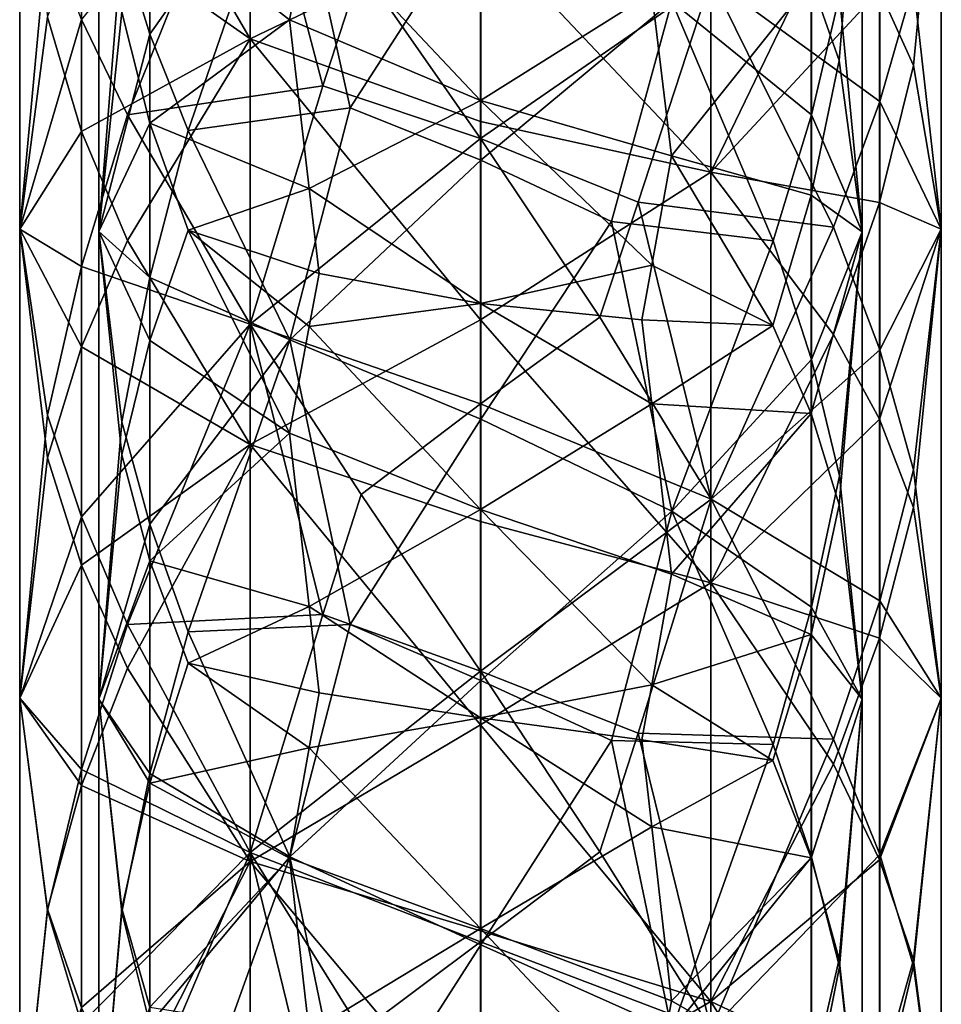
# Model space of a CAD drawing. Extents: x -969 to -818, y -1021 to -788.
# Drawn here: x -927 to -901, y -915 to -887 of the extents above; entities that cross this region are included whole.
import ezdxf

# ---------------------------------------------------------------- set-up
doc = ezdxf.new("R2010")
doc.units = 0
doc.header["$MEASUREMENT"] = 0

msp = doc.modelspace()

# ---------------------------------------------------------------- linework, layer by layer
for points in [[(-923.927002, -881.504028, 306.653015), (-920.40802, -876.442017, 301.085999), (-920.40802, -887.554016, 305.778015)], [(-920.40802, -876.442017, 301.085999), (-913.794983, -884.377014, 302.720001), (-920.40802, -887.554016, 305.778015)], [(-926.224976, -884.468018, 321.59201), (-927.023987, -879.987976, 315.208008), (-927.023987, -893.02002, 319.264008)], [(-926.223999, -886.935974, 312.872009), (-927.023987, -893.02002, 319.264008), (-927.023987, -879.987976, 315.208008)], [(-902.34198, -886.161011, 310.42099), (-900.570007, -879.989014, 315.205994), (-901.367981, -888.317017, 313.30899)], [(-901.367981, -888.317017, 313.30899), (-900.570007, -879.989014, 315.205994), (-900.570007, -893.020996, 319.260986)], [(-901.366028, -885.987, 322.054993), (-900.570007, -893.020996, 319.260986), (-900.570007, -879.989014, 315.205994)], [(-924.755981, -893.093018, 318.959991), (-924.093994, -886.788025, 313.312012), (-924.755981, -880.103027, 314.917999)], [(-924.755981, -880.103027, 314.917999), (-924.094971, -884.812012, 320.554993), (-924.755981, -893.093018, 318.959991)], [(-913.794983, -884.377014, 302.720001), (-907.182983, -880.06897, 302.822998), (-907.182983, -891.387024, 306.992004)], [(-903.664978, -884.085999, 307.671997), (-907.182983, -891.387024, 306.992004), (-907.182983, -880.06897, 302.822998)], [(-902.836975, -880.106995, 314.90799), (-904.309998, -885.890991, 311.187012), (-903.500977, -888.177979, 313.743988)], [(-902.836975, -880.106995, 314.90799), (-903.500977, -888.177979, 313.743988), (-902.836975, -893.094971, 318.950012)], [(-902.836975, -893.094971, 318.950012), (-903.494019, -886.315979, 321.009003), (-902.836975, -880.106995, 314.90799)], [(-924.094971, -884.812012, 320.554993), (-923.286987, -880.573975, 320.946991), (-923.286987, -887.41803, 323.147003)], [(-923.286987, -887.41803, 323.147003), (-923.286987, -880.573975, 320.946991), (-919.271973, -881.721008, 325.583008)], [(-925.250977, -887.005005, 324.533997), (-923.926025, -889.73999, 327.218994), (-920.406006, -880.96698, 327.738007)], [(-918.317993, -888.906982, 331.054993), (-920.406006, -880.96698, 327.738007), (-923.926025, -889.73999, 327.218994)], [(-917.218018, -885.510986, 330.513), (-920.406006, -880.96698, 327.738007), (-918.317993, -888.906982, 331.054993)], [(-923.927002, -881.504028, 306.653015), (-920.40802, -887.554016, 305.778015), (-925.250977, -884.161987, 309.713013)], [(-922.190979, -890.192993, 325.502991), (-923.286987, -887.41803, 323.147003), (-919.271973, -881.721008, 325.583008)], [(-919.271973, -881.721008, 325.583008), (-917.539978, -889.533997, 328.686005), (-922.190979, -890.192993, 325.502991)], [(-913.789978, -883.718018, 327.756989), (-917.539978, -889.533997, 328.686005), (-919.271973, -881.721008, 325.583008)], [(-902.338989, -882.361023, 323.091003), (-907.179993, -885.83197, 329.229004), (-902.338989, -889.356018, 325.162994)], [(-902.338989, -882.361023, 323.091003), (-902.338989, -889.356018, 325.162994), (-901.366028, -885.987, 322.054993)], [(-917.218018, -885.510986, 330.513), (-913.79303, -890.416016, 332.235992), (-913.79303, -882.919983, 330.220001)], [(-907.179993, -885.83197, 329.229004), (-913.79303, -882.919983, 330.220001), (-913.79303, -890.416016, 332.235992)], [(-908.307983, -886.484985, 327.037994), (-904.299011, -882.840027, 321.720001), (-904.299011, -889.737, 323.760986)], [(-904.299011, -889.737, 323.760986), (-904.299011, -882.840027, 321.720001), (-903.494019, -886.315979, 321.009003)], [(-913.799011, -883.645996, 304.526001), (-918.718994, -884.103027, 305.959015), (-913.799011, -889.328979, 306.549988)], [(-913.799011, -889.328979, 306.549988), (-908.880005, -886.231995, 306.740997), (-913.799011, -883.645996, 304.526001)], [(-923.286987, -889.976013, 312.475006), (-923.286987, -883.872009, 310.480011), (-924.093994, -886.788025, 313.312012)], [(-919.280029, -887.007019, 307.334015), (-923.286987, -883.872009, 310.480011), (-923.286987, -889.976013, 312.475006)], [(-919.280029, -887.007019, 307.334015), (-918.718994, -884.103027, 305.959015), (-923.286987, -883.872009, 310.480011)], [(-913.789978, -891.038025, 329.722992), (-917.539978, -889.533997, 328.686005), (-913.789978, -883.718018, 327.756989)], [(-913.789978, -883.718018, 327.756989), (-908.307983, -886.484985, 327.037994), (-913.789978, -891.038025, 329.722992)], [(-925.250977, -884.161987, 309.713013), (-925.250977, -890.213013, 311.69101), (-926.223999, -886.935974, 312.872009)], [(-925.250977, -884.161987, 309.713013), (-920.40802, -887.554016, 305.778015), (-925.250977, -890.213013, 311.69101)], [(-913.799011, -889.328979, 306.549988), (-918.718994, -884.103027, 305.959015), (-919.280029, -887.007019, 307.334015)], [(-903.664978, -884.085999, 307.671997), (-902.34198, -886.161011, 310.42099), (-907.182983, -891.387024, 306.992004)], [(-926.224976, -884.468018, 321.59201), (-927.023987, -893.02002, 319.264008), (-925.250977, -887.005005, 324.533997)], [(-920.40802, -887.554016, 305.778015), (-913.794983, -884.377014, 302.720001), (-913.794983, -889.932007, 304.696991)], [(-913.794983, -884.377014, 302.720001), (-907.182983, -891.387024, 306.992004), (-913.794983, -889.932007, 304.696991)], [(-924.755981, -893.093018, 318.959991), (-924.094971, -884.812012, 320.554993), (-923.286987, -887.41803, 323.147003)], [(-917.218018, -885.510986, 330.513), (-918.317993, -888.906982, 331.054993), (-913.79303, -890.416016, 332.235992)], [(-909.268005, -892.245972, 331.826996), (-907.179993, -885.83197, 329.229004), (-913.79303, -890.416016, 332.235992)], [(-903.661987, -892.960022, 327.963013), (-907.179993, -885.83197, 329.229004), (-909.268005, -892.245972, 331.826996)], [(-904.309998, -885.890991, 311.187012), (-908.880005, -886.231995, 306.740997), (-908.31897, -890.914001, 308.566986)], [(-904.309998, -892.044006, 313.040985), (-904.309998, -885.890991, 311.187012), (-908.31897, -890.914001, 308.566986)], [(-902.338989, -889.356018, 325.162994), (-907.179993, -885.83197, 329.229004), (-903.661987, -892.960022, 327.963013)], [(-903.500977, -888.177979, 313.743988), (-904.309998, -885.890991, 311.187012), (-904.309998, -892.044006, 313.040985)], [(-908.31897, -890.914001, 308.566986), (-908.880005, -886.231995, 306.740997), (-913.799011, -889.328979, 306.549988)], [(-902.34198, -886.161011, 310.42099), (-902.34198, -892.260986, 312.259003), (-907.182983, -891.387024, 306.992004)], [(-902.34198, -886.161011, 310.42099), (-901.367981, -888.317017, 313.30899), (-902.34198, -892.260986, 312.259003)], [(-901.366028, -885.987, 322.054993), (-902.338989, -889.356018, 325.162994), (-900.570007, -893.020996, 319.260986)], [(-908.307983, -886.484985, 327.037994), (-910.041016, -892.799011, 329.437988), (-913.789978, -891.038025, 329.722992)], [(-908.307983, -886.484985, 327.037994), (-905.393982, -893.359985, 326.229004), (-910.041016, -892.799011, 329.437988)], [(-908.307983, -886.484985, 327.037994), (-904.299011, -889.737, 323.760986), (-905.393982, -893.359985, 326.229004)], [(-904.299011, -889.737, 323.760986), (-903.494019, -886.315979, 321.009003), (-902.836975, -893.094971, 318.950012)], [(-923.286987, -889.976013, 312.475006), (-924.093994, -886.788025, 313.312012), (-924.755981, -893.093018, 318.959991)], [(-926.223999, -886.935974, 312.872009), (-925.250977, -890.213013, 311.69101), (-927.023987, -893.02002, 319.264008)], [(-925.250977, -887.005005, 324.533997), (-927.023987, -893.02002, 319.264008), (-925.250977, -894.094971, 326.278992)], [(-925.250977, -887.005005, 324.533997), (-925.250977, -894.094971, 326.278992), (-923.926025, -889.73999, 327.218994)], [(-923.286987, -889.976013, 312.475006), (-918.718994, -891.856995, 308.523987), (-919.280029, -887.007019, 307.334015)], [(-919.280029, -887.007019, 307.334015), (-918.718994, -891.856995, 308.523987), (-913.799011, -889.328979, 306.549988)], [(-925.250977, -890.213013, 311.69101), (-920.40802, -887.554016, 305.778015), (-923.927002, -893.348022, 310.584991)], [(-924.755981, -893.093018, 318.959991), (-923.286987, -887.41803, 323.147003), (-923.286987, -894.408997, 324.865997)], [(-923.927002, -893.348022, 310.584991), (-920.40802, -887.554016, 305.778015), (-920.40802, -899.210999, 308.873993)], [(-923.286987, -894.408997, 324.865997), (-923.286987, -887.41803, 323.147003), (-922.190979, -890.192993, 325.502991)], [(-920.40802, -887.554016, 305.778015), (-913.794983, -895.625977, 306.286011), (-920.40802, -899.210999, 308.873993)], [(-920.40802, -887.554016, 305.778015), (-913.794983, -889.932007, 304.696991), (-913.794983, -895.625977, 306.286011)], [(-902.836975, -893.094971, 318.950012), (-903.500977, -888.177979, 313.743988), (-904.309998, -892.044006, 313.040985)], [(-901.367981, -888.317017, 313.30899), (-900.570007, -893.020996, 319.260986), (-902.34198, -892.260986, 312.259003)], [(-918.317993, -888.906982, 331.054993), (-923.926025, -889.73999, 327.218994), (-920.406006, -895.752014, 331.537994)], [(-918.317993, -888.906982, 331.054993), (-920.406006, -895.752014, 331.537994), (-913.79303, -890.416016, 332.235992)], [(-913.799011, -889.328979, 306.549988), (-918.718994, -891.856995, 308.523987), (-913.799011, -895.153015, 308.175995)], [(-913.799011, -889.328979, 306.549988), (-908.880005, -894.052002, 309.105988), (-908.31897, -890.914001, 308.566986)], [(-913.799011, -895.153015, 308.175995), (-908.880005, -894.052002, 309.105988), (-913.799011, -889.328979, 306.549988)], [(-922.190979, -890.192993, 325.502991), (-917.539978, -889.533997, 328.686005), (-919.271973, -896.197021, 329.299011)], [(-919.271973, -896.197021, 329.299011), (-917.539978, -889.533997, 328.686005), (-913.789978, -891.038025, 329.722992)], [(-902.338989, -889.356018, 325.162994), (-903.661987, -892.960022, 327.963013), (-902.338989, -896.484009, 326.743011)], [(-902.338989, -889.356018, 325.162994), (-902.338989, -896.484009, 326.743011), (-900.570007, -893.020996, 319.260986)], [(-923.926025, -889.73999, 327.218994), (-925.250977, -894.094971, 326.278992), (-920.406006, -895.752014, 331.537994)], [(-905.393982, -893.359985, 326.229004), (-904.299011, -889.737, 323.760986), (-904.299011, -896.765991, 325.316986)], [(-904.299011, -896.765991, 325.316986), (-904.299011, -889.737, 323.760986), (-902.836975, -893.094971, 318.950012)], [(-923.286987, -896.215027, 314.041992), (-923.286987, -889.976013, 312.475006), (-924.755981, -893.093018, 318.959991)], [(-922.192993, -893.052979, 311.692993), (-923.286987, -889.976013, 312.475006), (-923.286987, -896.215027, 314.041992)], [(-922.192993, -893.052979, 311.692993), (-918.718994, -891.856995, 308.523987), (-923.286987, -889.976013, 312.475006)], [(-913.794983, -889.932007, 304.696991), (-907.182983, -891.387024, 306.992004), (-913.794983, -895.625977, 306.286011)], [(-925.250977, -890.213013, 311.69101), (-925.250977, -896.396973, 313.243011), (-927.023987, -893.02002, 319.264008)], [(-925.250977, -890.213013, 311.69101), (-923.927002, -893.348022, 310.584991), (-925.250977, -896.396973, 313.243011)], [(-923.286987, -894.408997, 324.865997), (-922.190979, -890.192993, 325.502991), (-919.271973, -896.197021, 329.299011)], [(-913.79303, -890.416016, 332.235992), (-920.406006, -895.752014, 331.537994), (-913.79303, -898.034973, 333.722992)], [(-910.367004, -895.554016, 332.839996), (-913.79303, -890.416016, 332.235992), (-913.79303, -898.034973, 333.722992)], [(-909.268005, -892.245972, 331.826996), (-913.79303, -890.416016, 332.235992), (-910.367004, -895.554016, 332.839996)], [(-919.271973, -896.197021, 329.299011), (-913.789978, -891.038025, 329.722992), (-913.789978, -898.47998, 331.173004)], [(-913.789978, -891.038025, 329.722992), (-910.041016, -892.799011, 329.437988), (-913.789978, -898.47998, 331.173004)], [(-908.31897, -890.914001, 308.566986), (-908.880005, -894.052002, 309.105988), (-905.403992, -895.788025, 312.343994)], [(-905.403992, -895.788025, 312.343994), (-904.309998, -892.044006, 313.040985), (-908.31897, -890.914001, 308.566986)], [(-913.794983, -895.625977, 306.286011), (-907.182983, -891.387024, 306.992004), (-907.182983, -903.176025, 309.540985)], [(-903.664978, -896.046997, 311.234985), (-907.182983, -903.176025, 309.540985), (-907.182983, -891.387024, 306.992004)], [(-902.34198, -892.260986, 312.259003), (-903.664978, -896.046997, 311.234985), (-907.182983, -891.387024, 306.992004)], [(-918.43103, -894.299011, 309.026001), (-918.718994, -891.856995, 308.523987), (-922.192993, -893.052979, 311.692993)], [(-913.799011, -895.153015, 308.175995), (-918.718994, -891.856995, 308.523987), (-918.43103, -894.299011, 309.026001)], [(-904.309998, -898.317993, 314.462006), (-904.309998, -892.044006, 313.040985), (-905.403992, -895.788025, 312.343994)], [(-902.836975, -893.094971, 318.950012), (-904.309998, -892.044006, 313.040985), (-904.309998, -898.317993, 314.462006)], [(-909.268005, -892.245972, 331.826996), (-910.367004, -895.554016, 332.839996), (-907.179993, -900.778015, 332.334991)], [(-903.661987, -892.960022, 327.963013), (-909.268005, -892.245972, 331.826996), (-907.179993, -900.778015, 332.334991)], [(-902.34198, -892.260986, 312.259003), (-902.34198, -898.47998, 313.665985), (-903.664978, -896.046997, 311.234985)], [(-902.34198, -892.260986, 312.259003), (-900.570007, -893.020996, 319.260986), (-902.34198, -898.47998, 313.665985)], [(-913.789978, -898.47998, 331.173004), (-910.041016, -892.799011, 329.437988), (-908.307983, -901.117981, 330.074005)], [(-910.041016, -892.799011, 329.437988), (-905.393982, -893.359985, 326.229004), (-908.307983, -901.117981, 330.074005)], [(-903.661987, -892.960022, 327.963013), (-907.179993, -900.778015, 332.334991), (-902.338989, -896.484009, 326.743011)], [(-926.224976, -898.362976, 324.963989), (-927.023987, -893.02002, 319.264008), (-927.023987, -906.491028, 321.463989)], [(-925.250977, -894.094971, 326.278992), (-927.023987, -893.02002, 319.264008), (-926.224976, -898.362976, 324.963989)], [(-926.223999, -899.591003, 315.984985), (-927.023987, -906.491028, 321.463989), (-927.023987, -893.02002, 319.264008)], [(-925.250977, -896.396973, 313.243011), (-926.223999, -899.591003, 315.984985), (-927.023987, -893.02002, 319.264008)], [(-924.755981, -906.518982, 321.153015), (-924.093994, -899.504028, 316.44101), (-924.755981, -893.093018, 318.959991)], [(-924.093994, -899.504028, 316.44101), (-923.286987, -896.215027, 314.041992), (-924.755981, -893.093018, 318.959991)], [(-924.755981, -893.093018, 318.959991), (-924.094971, -898.557983, 323.889008), (-924.755981, -906.518982, 321.153015)], [(-924.755981, -893.093018, 318.959991), (-923.286987, -894.408997, 324.865997), (-924.094971, -898.557983, 323.889008)], [(-919.280029, -898.88501, 310.490997), (-922.192993, -893.052979, 311.692993), (-923.286987, -896.215027, 314.041992)], [(-919.280029, -898.88501, 310.490997), (-918.718994, -895.817993, 309.533997), (-922.192993, -893.052979, 311.692993)], [(-918.718994, -895.817993, 309.533997), (-918.43103, -894.299011, 309.026001), (-922.192993, -893.052979, 311.692993)], [(-902.836975, -893.094971, 318.950012), (-904.309998, -898.317993, 314.462006), (-903.500977, -900.940979, 316.674988)], [(-903.494019, -900.111023, 324.127991), (-904.299011, -896.765991, 325.316986), (-902.836975, -893.094971, 318.950012)], [(-902.836975, -893.094971, 318.950012), (-903.500977, -900.940979, 316.674988), (-902.836975, -906.52002, 321.141998)], [(-902.836975, -906.52002, 321.141998), (-903.494019, -900.111023, 324.127991), (-902.836975, -893.094971, 318.950012)], [(-902.34198, -898.47998, 313.665985), (-900.570007, -893.020996, 319.260986), (-901.367981, -901.018982, 316.225006)], [(-902.338989, -896.484009, 326.743011), (-901.366028, -899.932983, 325.209991), (-900.570007, -893.020996, 319.260986)], [(-901.367981, -901.018982, 316.225006), (-900.570007, -893.020996, 319.260986), (-900.570007, -906.491028, 321.460999)], [(-901.366028, -899.932983, 325.209991), (-900.570007, -906.491028, 321.460999), (-900.570007, -893.020996, 319.260986)], [(-923.927002, -893.348022, 310.584991), (-920.40802, -899.210999, 308.873993), (-925.250977, -896.396973, 313.243011)], [(-908.307983, -901.117981, 330.074005), (-905.393982, -893.359985, 326.229004), (-904.299011, -896.765991, 325.316986)], [(-925.250977, -894.094971, 326.278992), (-926.224976, -898.362976, 324.963989), (-925.250977, -901.283997, 327.52301)], [(-925.250977, -894.094971, 326.278992), (-925.250977, -901.283997, 327.52301), (-920.406006, -895.752014, 331.537994)], [(-909.166016, -895.622009, 309.343994), (-908.880005, -894.052002, 309.105988), (-913.799011, -895.153015, 308.175995)], [(-905.403992, -895.788025, 312.343994), (-908.880005, -894.052002, 309.105988), (-909.166016, -895.622009, 309.343994)], [(-924.094971, -898.557983, 323.889008), (-923.286987, -894.408997, 324.865997), (-923.286987, -901.499023, 326.09201)], [(-923.286987, -901.499023, 326.09201), (-923.286987, -894.408997, 324.865997), (-919.271973, -896.197021, 329.299011)], [(-913.799011, -895.153015, 308.175995), (-918.43103, -894.299011, 309.026001), (-918.718994, -895.817993, 309.533997)], [(-913.799011, -895.153015, 308.175995), (-918.718994, -895.817993, 309.533997), (-913.799011, -901.077026, 309.390991)], [(-913.799011, -901.077026, 309.390991), (-908.880005, -898.038025, 310.011993), (-913.799011, -895.153015, 308.175995)], [(-908.880005, -898.038025, 310.011993), (-909.166016, -895.622009, 309.343994), (-913.799011, -895.153015, 308.175995)], [(-910.367004, -895.554016, 332.839996), (-913.79303, -898.034973, 333.722992), (-907.179993, -900.778015, 332.334991)], [(-925.250977, -901.283997, 327.52301), (-923.926025, -904.374023, 329.800995), (-920.406006, -895.752014, 331.537994)], [(-918.317993, -904.085022, 333.714996), (-920.406006, -895.752014, 331.537994), (-923.926025, -904.374023, 329.800995)], [(-920.40802, -899.210999, 308.873993), (-913.794983, -895.625977, 306.286011), (-913.794983, -901.416992, 307.471985)], [(-917.218018, -900.638977, 333.652008), (-913.79303, -898.034973, 333.722992), (-920.406006, -895.752014, 331.537994)], [(-917.218018, -900.638977, 333.652008), (-920.406006, -895.752014, 331.537994), (-918.317993, -904.085022, 333.714996)], [(-913.799011, -901.077026, 309.390991), (-918.718994, -895.817993, 309.533997), (-919.280029, -898.88501, 310.490997)], [(-913.794983, -895.625977, 306.286011), (-907.182983, -903.176025, 309.540985), (-913.794983, -901.416992, 307.471985)], [(-905.403992, -895.788025, 312.343994), (-909.166016, -895.622009, 309.343994), (-908.880005, -898.038025, 310.011993)], [(-905.403992, -895.788025, 312.343994), (-908.880005, -898.038025, 310.011993), (-904.309998, -898.317993, 314.462006)], [(-903.664978, -896.046997, 311.234985), (-902.34198, -898.47998, 313.665985), (-907.182983, -903.176025, 309.540985)], [(-925.250977, -896.396973, 313.243011), (-925.250977, -902.669006, 314.358002), (-926.223999, -899.591003, 315.984985)], [(-925.250977, -896.396973, 313.243011), (-920.40802, -899.210999, 308.873993), (-925.250977, -902.669006, 314.358002)], [(-923.286987, -902.54303, 315.167999), (-923.286987, -896.215027, 314.041992), (-924.093994, -899.504028, 316.44101)], [(-922.190979, -904.583008, 328.037994), (-923.286987, -901.499023, 326.09201), (-919.271973, -896.197021, 329.299011)], [(-919.280029, -898.88501, 310.490997), (-923.286987, -896.215027, 314.041992), (-923.286987, -902.54303, 315.167999)], [(-919.271973, -896.197021, 329.299011), (-917.539978, -904.374023, 331.282013), (-922.190979, -904.583008, 328.037994)], [(-913.789978, -898.47998, 331.173004), (-917.539978, -904.374023, 331.282013), (-919.271973, -896.197021, 329.299011)], [(-902.338989, -896.484009, 326.743011), (-907.179993, -900.778015, 332.334991), (-902.338989, -903.69397, 327.817993)], [(-902.338989, -896.484009, 326.743011), (-902.338989, -903.69397, 327.817993), (-901.366028, -899.932983, 325.209991)], [(-908.307983, -901.117981, 330.074005), (-904.299011, -896.765991, 325.316986), (-904.299011, -903.875, 326.376007)], [(-904.299011, -903.875, 326.376007), (-904.299011, -896.765991, 325.316986), (-903.494019, -900.111023, 324.127991)], [(-917.218018, -900.638977, 333.652008), (-913.79303, -905.719971, 334.671997), (-913.79303, -898.034973, 333.722992)], [(-908.31897, -902.926025, 311.166992), (-908.880005, -898.038025, 310.011993), (-913.799011, -901.077026, 309.390991)], [(-907.179993, -900.778015, 332.334991), (-913.79303, -898.034973, 333.722992), (-913.79303, -905.719971, 334.671997)], [(-904.309998, -898.317993, 314.462006), (-908.880005, -898.038025, 310.011993), (-908.31897, -902.926025, 311.166992)], [(-926.224976, -898.362976, 324.963989), (-927.023987, -906.491028, 321.463989), (-925.250977, -901.283997, 327.52301)], [(-904.309998, -904.664001, 315.438995), (-904.309998, -898.317993, 314.462006), (-908.31897, -902.926025, 311.166992)], [(-903.500977, -900.940979, 316.674988), (-904.309998, -898.317993, 314.462006), (-904.309998, -904.664001, 315.438995)], [(-924.755981, -906.518982, 321.153015), (-924.094971, -898.557983, 323.889008), (-923.286987, -901.499023, 326.09201)], [(-913.789978, -905.984009, 332.096985), (-917.539978, -904.374023, 331.282013), (-913.789978, -898.47998, 331.173004)], [(-913.789978, -898.47998, 331.173004), (-908.307983, -901.117981, 330.074005), (-913.789978, -905.984009, 332.096985)], [(-902.34198, -898.47998, 313.665985), (-902.34198, -904.770996, 314.634003), (-907.182983, -903.176025, 309.540985)], [(-902.34198, -898.47998, 313.665985), (-901.367981, -901.018982, 316.225006), (-902.34198, -904.770996, 314.634003)], [(-923.286987, -902.54303, 315.167999), (-918.718994, -903.856995, 310.993011), (-919.280029, -898.88501, 310.490997)], [(-919.280029, -898.88501, 310.490997), (-918.718994, -903.856995, 310.993011), (-913.799011, -901.077026, 309.390991)], [(-925.250977, -902.669006, 314.358002), (-920.40802, -899.210999, 308.873993), (-923.927002, -905.625977, 312.825989)], [(-923.927002, -905.625977, 312.825989), (-920.40802, -899.210999, 308.873993), (-920.40802, -911.185974, 310.312988)], [(-920.40802, -899.210999, 308.873993), (-913.794983, -907.262024, 308.248993), (-920.40802, -911.185974, 310.312988)], [(-920.40802, -899.210999, 308.873993), (-913.794983, -901.416992, 307.471985), (-913.794983, -907.262024, 308.248993)], [(-923.286987, -902.54303, 315.167999), (-924.093994, -899.504028, 316.44101), (-924.755981, -906.518982, 321.153015)], [(-926.223999, -899.591003, 315.984985), (-925.250977, -902.669006, 314.358002), (-927.023987, -906.491028, 321.463989)], [(-901.366028, -899.932983, 325.209991), (-902.338989, -903.69397, 327.817993), (-900.570007, -906.491028, 321.460999)], [(-904.299011, -903.875, 326.376007), (-903.494019, -900.111023, 324.127991), (-902.836975, -906.52002, 321.141998)], [(-917.218018, -900.638977, 333.652008), (-918.317993, -904.085022, 333.714996), (-913.79303, -905.719971, 334.671997)], [(-909.268005, -907.499023, 334.014008), (-907.179993, -900.778015, 332.334991), (-913.79303, -905.719971, 334.671997)], [(-903.661987, -907.666016, 330.088013), (-907.179993, -900.778015, 332.334991), (-909.268005, -907.499023, 334.014008)], [(-902.338989, -903.69397, 327.817993), (-907.179993, -900.778015, 332.334991), (-903.661987, -907.666016, 330.088013)], [(-913.799011, -901.077026, 309.390991), (-918.718994, -903.856995, 310.993011), (-913.799011, -907.05603, 310.187012)], [(-913.799011, -901.077026, 309.390991), (-908.880005, -906.109009, 311.261993), (-908.31897, -902.926025, 311.166992)], [(-913.799011, -907.05603, 310.187012), (-908.880005, -906.109009, 311.261993), (-913.799011, -901.077026, 309.390991)], [(-908.307983, -901.117981, 330.074005), (-910.041016, -907.711975, 331.571014), (-913.789978, -905.984009, 332.096985)], [(-908.307983, -901.117981, 330.074005), (-905.393982, -907.820007, 328.315002), (-910.041016, -907.711975, 331.571014)], [(-908.307983, -901.117981, 330.074005), (-904.299011, -903.875, 326.376007), (-905.393982, -907.820007, 328.315002)], [(-902.836975, -906.52002, 321.141998), (-903.500977, -900.940979, 316.674988), (-904.309998, -904.664001, 315.438995)], [(-901.367981, -901.018982, 316.225006), (-900.570007, -906.491028, 321.460999), (-902.34198, -904.770996, 314.634003)], [(-925.250977, -901.283997, 327.52301), (-927.023987, -906.491028, 321.463989), (-925.250977, -908.54303, 328.261993)], [(-925.250977, -901.283997, 327.52301), (-925.250977, -908.54303, 328.261993), (-923.926025, -904.374023, 329.800995)], [(-924.755981, -906.518982, 321.153015), (-923.286987, -901.499023, 326.09201), (-923.286987, -908.655029, 326.817993)], [(-923.286987, -908.655029, 326.817993), (-923.286987, -901.499023, 326.09201), (-922.190979, -904.583008, 328.037994)], [(-913.794983, -901.416992, 307.471985), (-907.182983, -903.176025, 309.540985), (-913.794983, -907.262024, 308.248993)], [(-923.286987, -908.934021, 315.847992), (-923.286987, -902.54303, 315.167999), (-924.755981, -906.518982, 321.153015)], [(-922.192993, -905.487, 313.963989), (-923.286987, -902.54303, 315.167999), (-923.286987, -908.934021, 315.847992)], [(-922.192993, -905.487, 313.963989), (-918.718994, -903.856995, 310.993011), (-923.286987, -902.54303, 315.167999)], [(-925.250977, -902.669006, 314.358002), (-925.250977, -909.004028, 315.031006), (-927.023987, -906.491028, 321.463989)], [(-925.250977, -902.669006, 314.358002), (-923.927002, -905.625977, 312.825989), (-925.250977, -909.004028, 315.031006)], [(-913.794983, -907.262024, 308.248993), (-907.182983, -903.176025, 309.540985), (-907.182983, -915.205017, 310.420013)], [(-908.31897, -902.926025, 311.166992), (-908.880005, -906.109009, 311.261993), (-904.309998, -904.664001, 315.438995)], [(-903.664978, -908.388977, 313.09201), (-907.182983, -915.205017, 310.420013), (-907.182983, -903.176025, 309.540985)], [(-902.34198, -904.770996, 314.634003), (-903.664978, -908.388977, 313.09201), (-907.182983, -903.176025, 309.540985)], [(-902.338989, -903.69397, 327.817993), (-903.661987, -907.666016, 330.088013), (-902.338989, -910.979004, 328.386993)], [(-902.338989, -903.69397, 327.817993), (-902.338989, -910.979004, 328.386993), (-900.570007, -906.491028, 321.460999)], [(-918.43103, -906.338989, 311.148987), (-918.718994, -903.856995, 310.993011), (-922.192993, -905.487, 313.963989)], [(-913.799011, -907.05603, 310.187012), (-918.718994, -903.856995, 310.993011), (-918.43103, -906.338989, 311.148987)], [(-905.393982, -907.820007, 328.315002), (-904.299011, -903.875, 326.376007), (-904.299011, -911.057983, 326.936005)], [(-904.299011, -911.057983, 326.936005), (-904.299011, -903.875, 326.376007), (-902.836975, -906.52002, 321.141998)], [(-918.317993, -904.085022, 333.714996), (-923.926025, -904.374023, 329.800995), (-920.406006, -910.922974, 333.238007)], [(-918.317993, -904.085022, 333.714996), (-920.406006, -910.922974, 333.238007), (-913.79303, -905.719971, 334.671997)], [(-923.926025, -904.374023, 329.800995), (-925.250977, -908.54303, 328.261993), (-920.406006, -910.922974, 333.238007)], [(-923.286987, -908.655029, 326.817993), (-922.190979, -904.583008, 328.037994), (-919.271973, -911.049988, 330.959015)], [(-922.190979, -904.583008, 328.037994), (-917.539978, -904.374023, 331.282013), (-919.271973, -911.049988, 330.959015)], [(-919.271973, -911.049988, 330.959015), (-917.539978, -904.374023, 331.282013), (-913.789978, -905.984009, 332.096985)], [(-904.309998, -904.664001, 315.438995), (-908.880005, -906.109009, 311.261993), (-905.403992, -908.284973, 314.22699)], [(-904.309998, -911.080017, 315.971008), (-904.309998, -904.664001, 315.438995), (-905.403992, -908.284973, 314.22699)], [(-902.836975, -906.52002, 321.141998), (-904.309998, -904.664001, 315.438995), (-904.309998, -911.080017, 315.971008)], [(-902.34198, -904.770996, 314.634003), (-902.34198, -911.130981, 315.161011), (-903.664978, -908.388977, 313.09201)], [(-902.34198, -904.770996, 314.634003), (-900.570007, -906.491028, 321.460999), (-902.34198, -911.130981, 315.161011)], [(-923.927002, -905.625977, 312.825989), (-920.40802, -911.185974, 310.312988), (-925.250977, -909.004028, 315.031006)], [(-923.286987, -908.934021, 315.847992), (-918.718994, -907.916992, 311.440002), (-922.192993, -905.487, 313.963989)], [(-918.718994, -907.916992, 311.440002), (-918.43103, -906.338989, 311.148987), (-922.192993, -905.487, 313.963989)], [(-913.79303, -905.719971, 334.671997), (-920.406006, -910.922974, 333.238007), (-913.79303, -913.491028, 335.084015)], [(-910.367004, -910.90802, 334.554993), (-913.79303, -905.719971, 334.671997), (-913.79303, -913.491028, 335.084015)], [(-909.268005, -907.499023, 334.014008), (-913.79303, -905.719971, 334.671997), (-910.367004, -910.90802, 334.554993)], [(-919.271973, -911.049988, 330.959015), (-913.789978, -905.984009, 332.096985), (-913.789978, -913.573975, 332.496002)], [(-913.789978, -905.984009, 332.096985), (-910.041016, -907.711975, 331.571014), (-913.789978, -913.573975, 332.496002)], [(-909.166016, -907.692993, 311.278992), (-908.880005, -906.109009, 311.261993), (-913.799011, -907.05603, 310.187012)], [(-905.403992, -908.284973, 314.22699), (-908.880005, -906.109009, 311.261993), (-909.166016, -907.692993, 311.278992)], [(-926.224976, -912.593018, 326.36499), (-927.023987, -906.491028, 321.463989), (-927.023987, -920.135986, 321.765015)], [(-925.250977, -908.54303, 328.261993), (-927.023987, -906.491028, 321.463989), (-926.224976, -912.593018, 326.36499)], [(-926.223999, -912.55603, 317.300995), (-927.023987, -920.135986, 321.765015), (-927.023987, -906.491028, 321.463989)], [(-925.250977, -909.004028, 315.031006), (-926.223999, -912.55603, 317.300995), (-927.023987, -906.491028, 321.463989)], [(-924.755981, -920.119995, 321.453003), (-924.093994, -912.53302, 317.765015), (-924.755981, -906.518982, 321.153015)], [(-924.093994, -912.53302, 317.765015), (-923.286987, -908.934021, 315.847992), (-924.755981, -906.518982, 321.153015)], [(-924.755981, -906.518982, 321.153015), (-924.094971, -912.63501, 325.272003), (-924.755981, -920.119995, 321.453003)], [(-924.755981, -906.518982, 321.153015), (-923.286987, -908.655029, 326.817993), (-924.094971, -912.63501, 325.272003)], [(-913.799011, -907.05603, 310.187012), (-918.43103, -906.338989, 311.148987), (-918.718994, -907.916992, 311.440002)], [(-902.836975, -906.52002, 321.141998), (-904.309998, -911.080017, 315.971008), (-903.500977, -913.987, 317.79599)], [(-903.494019, -914.205994, 325.292999), (-904.299011, -911.057983, 326.936005), (-902.836975, -906.52002, 321.141998)], [(-902.836975, -906.52002, 321.141998), (-903.500977, -913.987, 317.79599), (-902.836975, -920.119019, 321.441986)], [(-902.836975, -920.119019, 321.441986), (-903.494019, -914.205994, 325.292999), (-902.836975, -906.52002, 321.141998)], [(-902.34198, -911.130981, 315.161011), (-900.570007, -906.491028, 321.460999), (-901.367981, -914.004028, 317.339996)], [(-902.338989, -910.979004, 328.386993), (-901.366028, -914.182007, 326.389008), (-900.570007, -906.491028, 321.460999)], [(-901.367981, -914.004028, 317.339996), (-900.570007, -906.491028, 321.460999), (-900.570007, -920.135986, 321.761993)], [(-901.366028, -914.182007, 326.389008), (-900.570007, -920.135986, 321.761993), (-900.570007, -906.491028, 321.460999)], [(-913.799011, -907.05603, 310.187012), (-918.718994, -907.916992, 311.440002), (-913.799011, -913.106995, 310.565002)], [(-913.799011, -913.106995, 310.565002), (-908.880005, -910.184998, 311.604004), (-913.799011, -907.05603, 310.187012)], [(-908.880005, -910.184998, 311.604004), (-909.166016, -907.692993, 311.278992), (-913.799011, -907.05603, 310.187012)], [(-920.40802, -911.185974, 310.312988), (-913.794983, -907.262024, 308.248993), (-913.794983, -913.177002, 308.617004)], [(-913.794983, -907.262024, 308.248993), (-907.182983, -915.205017, 310.420013), (-913.794983, -913.177002, 308.617004)], [(-913.789978, -913.573975, 332.496002), (-910.041016, -907.711975, 331.571014), (-908.307983, -916.031006, 331.040009)], [(-909.268005, -907.499023, 334.014008), (-910.367004, -910.90802, 334.554993), (-907.179993, -916.010986, 333.325989)], [(-910.041016, -907.711975, 331.571014), (-905.393982, -907.820007, 328.315002), (-908.307983, -916.031006, 331.040009)], [(-903.661987, -907.666016, 330.088013), (-909.268005, -907.499023, 334.014008), (-907.179993, -916.010986, 333.325989)], [(-905.403992, -908.284973, 314.22699), (-909.166016, -907.692993, 311.278992), (-908.880005, -910.184998, 311.604004)], [(-903.661987, -907.666016, 330.088013), (-907.179993, -916.010986, 333.325989), (-902.338989, -910.979004, 328.386993)], [(-919.280029, -911.088013, 311.959991), (-918.718994, -907.916992, 311.440002), (-923.286987, -908.934021, 315.847992)], [(-913.799011, -913.106995, 310.565002), (-918.718994, -907.916992, 311.440002), (-919.280029, -911.088013, 311.959991)], [(-908.307983, -916.031006, 331.040009), (-905.393982, -907.820007, 328.315002), (-904.299011, -911.057983, 326.936005)], [(-905.403992, -908.284973, 314.22699), (-908.880005, -910.184998, 311.604004), (-904.309998, -911.080017, 315.971008)], [(-925.250977, -908.54303, 328.261993), (-926.224976, -912.593018, 326.36499), (-925.250977, -915.841003, 328.490997)], [(-925.250977, -908.54303, 328.261993), (-925.250977, -915.841003, 328.490997), (-920.406006, -910.922974, 333.238007)], [(-903.664978, -908.388977, 313.09201), (-902.34198, -911.130981, 315.161011), (-907.182983, -915.205017, 310.420013)], [(-924.094971, -912.63501, 325.272003), (-923.286987, -908.655029, 326.817993), (-923.286987, -915.85199, 327.042999)], [(-923.286987, -915.85199, 327.042999), (-923.286987, -908.655029, 326.817993), (-919.271973, -911.049988, 330.959015)], [(-925.250977, -909.004028, 315.031006), (-925.250977, -915.375, 315.260986), (-926.223999, -912.55603, 317.300995)], [(-925.250977, -909.004028, 315.031006), (-920.40802, -911.185974, 310.312988), (-925.250977, -915.375, 315.260986)], [(-923.286987, -915.362976, 316.079987), (-923.286987, -908.934021, 315.847992), (-924.093994, -912.53302, 317.765015)], [(-919.280029, -911.088013, 311.959991), (-923.286987, -908.934021, 315.847992), (-923.286987, -915.362976, 316.079987)], [(-908.31897, -915.184021, 312.065002), (-908.880005, -910.184998, 311.604004), (-913.799011, -913.106995, 310.565002)], [(-904.309998, -911.080017, 315.971008), (-908.880005, -910.184998, 311.604004), (-908.31897, -915.184021, 312.065002)], [(-925.250977, -915.841003, 328.490997), (-923.926025, -919.226013, 330.315002), (-920.406006, -910.922974, 333.238007)], [(-918.317993, -919.486023, 334.230988), (-920.406006, -910.922974, 333.238007), (-923.926025, -919.226013, 330.315002)], [(-922.190979, -919.184998, 328.540009), (-923.286987, -915.85199, 327.042999), (-919.271973, -911.049988, 330.959015)], [(-923.286987, -915.362976, 316.079987), (-918.718994, -916.083984, 311.763), (-919.280029, -911.088013, 311.959991)], [(-919.271973, -911.049988, 330.959015), (-917.539978, -919.43103, 331.781006), (-922.190979, -919.184998, 328.540009)], [(-917.218018, -916.057983, 334.649994), (-913.79303, -913.491028, 335.084015), (-920.406006, -910.922974, 333.238007)], [(-917.218018, -916.057983, 334.649994), (-920.406006, -910.922974, 333.238007), (-918.317993, -919.486023, 334.230988)], [(-919.280029, -911.088013, 311.959991), (-918.718994, -916.083984, 311.763), (-913.799011, -913.106995, 310.565002)], [(-913.789978, -913.573975, 332.496002), (-917.539978, -919.43103, 331.781006), (-919.271973, -911.049988, 330.959015)], [(-910.367004, -910.90802, 334.554993), (-913.79303, -913.491028, 335.084015), (-907.179993, -916.010986, 333.325989)], [(-904.309998, -917.495972, 316.053009), (-904.309998, -911.080017, 315.971008), (-908.31897, -915.184021, 312.065002)], [(-908.307983, -916.031006, 331.040009), (-904.299011, -911.057983, 326.936005), (-904.299011, -918.239014, 326.993011)], [(-902.338989, -910.979004, 328.386993), (-907.179993, -916.010986, 333.325989), (-902.338989, -918.262024, 328.446014)], [(-903.500977, -913.987, 317.79599), (-904.309998, -911.080017, 315.971008), (-904.309998, -917.495972, 316.053009)], [(-904.299011, -918.239014, 326.993011), (-904.299011, -911.057983, 326.936005), (-903.494019, -914.205994, 325.292999)], [(-902.338989, -910.979004, 328.386993), (-902.338989, -918.262024, 328.446014), (-901.366028, -914.182007, 326.389008)], [(-925.250977, -915.375, 315.260986), (-920.40802, -911.185974, 310.312988), (-923.927002, -918.096008, 313.332001)], [(-923.927002, -918.096008, 313.332001), (-920.40802, -911.185974, 310.312988), (-920.40802, -923.244995, 310.066986)], [(-920.40802, -911.185974, 310.312988), (-913.794983, -919.059021, 308.571014), (-920.40802, -923.244995, 310.066986)], [(-920.40802, -911.185974, 310.312988), (-913.794983, -913.177002, 308.617004), (-913.794983, -919.059021, 308.571014)], [(-902.34198, -911.130981, 315.161011), (-902.34198, -917.48999, 315.240997), (-907.182983, -915.205017, 310.420013)], [(-902.34198, -911.130981, 315.161011), (-901.367981, -914.004028, 317.339996), (-902.34198, -917.48999, 315.240997)], [(-926.223999, -912.55603, 317.300995), (-925.250977, -915.375, 315.260986), (-927.023987, -920.135986, 321.765015)], [(-926.224976, -912.593018, 326.36499), (-927.023987, -920.135986, 321.765015), (-925.250977, -915.841003, 328.490997)], [(-923.286987, -915.362976, 316.079987), (-924.093994, -912.53302, 317.765015), (-924.755981, -920.119995, 321.453003)], [(-924.755981, -920.119995, 321.453003), (-924.094971, -912.63501, 325.272003), (-923.286987, -915.85199, 327.042999)], [(-913.799011, -913.106995, 310.565002), (-918.718994, -916.083984, 311.763), (-913.799011, -919.122986, 310.519012)], [(-913.799011, -919.122986, 310.519012), (-908.880005, -918.348022, 311.716003), (-913.799011, -913.106995, 310.565002)], [(-913.799011, -913.106995, 310.565002), (-908.880005, -918.348022, 311.716003), (-908.31897, -915.184021, 312.065002)], [(-913.794983, -913.177002, 308.617004), (-907.182983, -915.205017, 310.420013), (-913.794983, -919.059021, 308.571014)], [(-913.789978, -921.11499, 332.36499), (-917.539978, -919.43103, 331.781006), (-913.789978, -913.573975, 332.496002)], [(-917.218018, -916.057983, 334.649994), (-913.79303, -921.213989, 334.951996), (-913.79303, -913.491028, 335.084015)], [(-907.179993, -916.010986, 333.325989), (-913.79303, -913.491028, 335.084015), (-913.79303, -921.213989, 334.951996)], [(-913.789978, -913.573975, 332.496002), (-908.307983, -916.031006, 331.040009), (-913.789978, -921.11499, 332.36499)], [(-902.836975, -920.119019, 321.441986), (-903.500977, -913.987, 317.79599), (-904.309998, -917.495972, 316.053009)], [(-904.299011, -918.239014, 326.993011), (-903.494019, -914.205994, 325.292999), (-902.836975, -920.119019, 321.441986)], [(-901.367981, -914.004028, 317.339996), (-900.570007, -920.135986, 321.761993), (-902.34198, -917.48999, 315.240997)], [(-901.366028, -914.182007, 326.389008), (-902.338989, -918.262024, 328.446014), (-900.570007, -920.135986, 321.761993)], [(-913.794983, -919.059021, 308.571014), (-907.182983, -915.205017, 310.420013), (-907.182983, -927.23999, 309.613007)], [(-908.31897, -915.184021, 312.065002), (-908.880005, -918.348022, 311.716003), (-904.309998, -917.495972, 316.053009)], [(-903.664978, -920.869019, 313.209015), (-907.182983, -927.23999, 309.613007), (-907.182983, -915.205017, 310.420013)], [(-902.34198, -917.48999, 315.240997), (-903.664978, -920.869019, 313.209015), (-907.182983, -915.205017, 310.420013)]]:
    msp.add_3dface(points)

doc.saveas('drawing.dxf')
